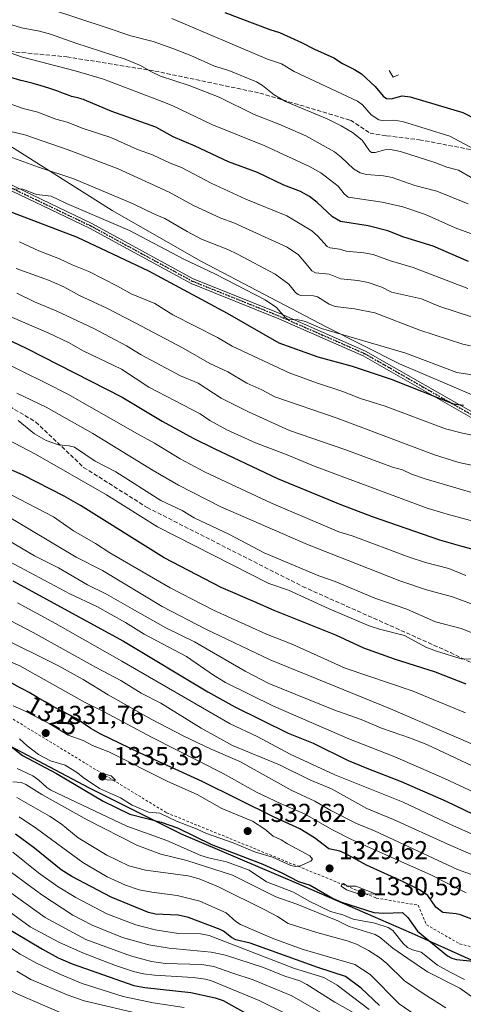
# Model space of a CAD drawing. Units: metres. Extents: x 654479 to 657919, y 4762562 to 4764685.
# Drawn here: x 654945 to 655116, y 4763986 to 4764366 of the extents above; entities that cross this region are included whole.
import ezdxf
from ezdxf.enums import TextEntityAlignment as Align

# ---------------------------------------------------------------- set-up
doc = ezdxf.new("R2010")
doc.units = ezdxf.units.M
doc.header["$MEASUREMENT"] = 0
for name, pattern in [('DGN Style 2', [1.648017, 0.98881, -0.659207]), ('DGN Style 3', [2.307223, 1.648017, -0.659207]), ('DGN Style 4', [2.638475, 1.318413, -0.659207, 0.001648, -0.659207]), ('DGN Style 5', [1.153612, 0.494405, -0.659207])]:
    doc.linetypes.add(name, pattern=pattern)
for name, color, linetype, lineweight in [('Arbolado forestal CxS', 92, 'Continuous', 0), ('Camino Cxs', 7, 'Continuous', 0), ('Camino eje', 30, 'DGN Style 4', 13), ('Comarca', 135, 'Continuous', 13), ('Comarca CxS', 21, 'Continuous', 0), ('Comunidad autónoma', 142, 'Continuous', 30), ('Comunidad Autónoma CxS', 142, 'Continuous', 0), ('Corriente natural lineal oculto', 9, 'DGN Style 4', 13), ('Curva de nivel maestra', 30, 'Continuous', 30), ('Curva de nivel normal', 30, 'Continuous', 0), ('Escarpado lineal', 30, 'DGN Style 2', 0), ('Espacio natural protegido', 121, 'Continuous', 13), ('Espacio natural protegido CxS', 121, 'Continuous', 0), ('Municipio', 91, 'Continuous', 13), ('Municipio CxS', 4, 'Continuous', 0), ('Pastizal CxS', 92, 'Continuous', 0), ('Provincia', 7, 'Continuous', 0), ('Provincia CxS', 1, 'Continuous', 0), ('Punto de cota en terreno', 7, 'Continuous', 0), ('Ruta', 7, 'DGN Style 5', 30), ('Rótulo de curva de nivel directora', 7, 'Continuous', 0), ('Rótulo de punto de cota en terreno', 7, 'Continuous', 0), ('Senda', 7, 'DGN Style 3', 0)]:
    doc.layers.add(name, color=color, linetype=linetype, lineweight=lineweight)
doc.styles.add('Style-Arial', font='txt')

# ---------------------------------------------------------------- blocks, each defined once
blk = doc.blocks.new('5PATER')
at = {"layer": 'Corriente natural lineal oculto', "linetype": 'Continuous', "lineweight": 0}
h = blk.add_hatch(color=51, dxfattribs=at)
edge = h.paths.add_edge_path()
edge.add_ellipse((0, 0), major_axis=(-0.11, -0.111), ratio=0.999422, start_angle=0, end_angle=360)

msp = doc.modelspace()

# ---------------------------------------------------------------- linework, layer by layer
at = {"layer": 'Arbolado forestal CxS', "color": 92, "linetype": 'Continuous', "lineweight": 0}
for points in [[(655147.8891, 4763990.3125, 1328.5715), (655096.4205, 4764013.4631, 1323.7983), (655051.9919, 4764032.7335, 1325.8437), (655007.7031, 4764051.6341, 1325.6337), (654972.0941, 4764069.5145, 1328.7503), (654919.2857, 4764097.3151, 1320.6454), (654877.9669, 4764120.9155, 1317.0359), (654836.4081, 4764147.1859, 1322.7378), (654799.3691, 4764165.8863, 1319.3413), (654728.9611, 4764198.3771, 1319.2278), (654717.1315, 4764203.8373, 1318.0588), (654665.1829, 4764226.4579, 1319.8444), (654629.7839, 4764242.6983, 1322.8451), (654604.0247, 4764256.3085, 1326.6127), (654591.3451, 4764267.3187, 1325.8146), (654565.4559, 4764286.7691, 1327.4486), (654544.7267, 4764298.8193, 1330.037), (654531.7669, 4764304.4795, 1333.0423), (654504.9777, 4764312.7097, 1340.2164), (654487.506, 4764320.702, 1343.894), (654482.3501, 4764548.9515, 1252.1273)], [(654800.8993, 4764385.5023, 1194.2833), (654883.1293, 4764347.5623, 1207.1658), (654887.7977, 4764345.3345, 1207.3056), (654889.5145, 4764344.4777, 1207.4814), (654926.5545, 4764325.7677, 1209.9022), (654936.3801, 4764320.4551, 1211.1526), (654943.2413, 4764316.3081, 1212.3563), (654981.0251, 4764292.4251, 1216.8123), (655015.4599, 4764272.7529, 1218.5052), (655063.5329, 4764247.4513, 1218.2489), (655091.8831, 4764233.2125, 1221.4536), (655130.4581, 4764216.7513, 1224.1318)], [(654800.8993, 4764385.5023, 1194.2833), (654883.1293, 4764347.5623, 1207.1658), (654887.7977, 4764345.3345, 1207.3056), (654889.5145, 4764344.4777, 1207.4814), (654926.5545, 4764325.7677, 1209.9022), (654936.3801, 4764320.4551, 1211.1526), (654943.2413, 4764316.3081, 1212.3563), (654981.0251, 4764292.4251, 1216.8123), (655015.4599, 4764272.7529, 1218.5052), (655063.5329, 4764247.4513, 1218.2489), (655091.8831, 4764233.2125, 1221.4536), (655130.4581, 4764216.7513, 1224.1318)], [(654487.506, 4764320.702, 1343.894), (654504.9777, 4764312.7097, 1340.2164), (654531.7669, 4764304.4795, 1333.0423), (654544.7267, 4764298.8193, 1330.037), (654565.4559, 4764286.7691, 1327.4486), (654591.3451, 4764267.3187, 1325.8146), (654604.0247, 4764256.3085, 1326.6127), (654629.7839, 4764242.6983, 1322.8451), (654665.1829, 4764226.4579, 1319.8444), (654717.1315, 4764203.8373, 1318.0588), (654728.9611, 4764198.3771, 1319.2278), (654799.3691, 4764165.8863, 1319.3413), (654836.4081, 4764147.1859, 1322.7378), (654877.9669, 4764120.9155, 1317.0359), (654919.2857, 4764097.3151, 1320.6454), (654972.0941, 4764069.5145, 1328.7503), (655007.7031, 4764051.6341, 1325.6337), (655051.9919, 4764032.7335, 1325.8437), (655096.4205, 4764013.4631, 1323.7983), (655147.8891, 4763990.3125, 1328.5715)]]:
    msp.add_polyline3d(points, dxfattribs=at)
at = {"layer": 'Camino Cxs', "color": 7, "linetype": 'Continuous', "lineweight": 0}
for points in [[(655122.8901, 4764210.6201, 1237.3312), (655077.8601, 4764236.3401, 1230.13), (655045.3501, 4764250.6201, 1236.1346), (655011.4501, 4764264.2701, 1238.8419), (654972.2501, 4764285.6001, 1236.0512), (654933.1901, 4764304.3001, 1234.6531), (654870.0901, 4764328.4201, 1233.1513), (654821.3701, 4764346.9401, 1231.2452), (654804.6901, 4764349.8501, 1223.2921), (654799.4001, 4764349.7601, 1221.7847), (654791.7601, 4764353.0801, 1231.0432), (654781.4067, 4764362.2697, 1224.4405), (654773.2401, 4764368.0801, 1228.7557)], [(655122.8901, 4764210.6201, 1237.3312), (655077.8601, 4764236.3401, 1230.13), (655045.3501, 4764250.6201, 1236.1346), (655011.4501, 4764264.2701, 1238.8419), (654972.2501, 4764285.6001, 1236.0512), (654933.1901, 4764304.3001, 1234.6531), (654870.0901, 4764328.4201, 1233.1513), (654821.3701, 4764346.9401, 1231.2452), (654804.6901, 4764349.8501, 1223.2921), (654799.4001, 4764349.7601, 1221.7847), (654791.7601, 4764353.0801, 1231.0432), (654781.4067, 4764362.2697, 1224.4405), (654773.2401, 4764368.0801, 1228.7557)], [(654782.3329, 4764366.5031, 1226.6018), (654783.7867, 4764365.5469, 1225.7109), (654793.3833, 4764354.8945, 1230.0123), (654799.8001, 4764351.7601, 1222.4791), (654804.8501, 4764351.8501, 1224.4078), (654821.9101, 4764348.8801, 1230.4123), (654870.8101, 4764330.2801, 1233.0455), (654933.9901, 4764306.1401, 1233.6614), (654973.1701, 4764287.3801, 1236.0385), (655012.3101, 4764266.0901, 1238.6103), (655046.1301, 4764252.4601, 1236.5794), (655078.7601, 4764238.1201, 1230.2455), (655123.8701, 4764212.3601, 1236.924)], [(654793.3833, 4764354.8945, 1230.0123), (654799.8001, 4764351.7601, 1222.4791), (654804.8501, 4764351.8501, 1224.4078), (654821.9101, 4764348.8801, 1230.4123), (654870.8101, 4764330.2801, 1233.0455), (654933.9901, 4764306.1401, 1233.6614), (654973.1701, 4764287.3801, 1236.0385), (655012.3101, 4764266.0901, 1238.6103), (655046.1301, 4764252.4601, 1236.5794), (655078.7601, 4764238.1201, 1230.2455), (655123.8701, 4764212.3601, 1236.924)]]:
    msp.add_polyline3d(points, dxfattribs=at)
at = {"layer": 'Camino eje', "color": 30, "linetype": 'DGN Style 4', "lineweight": 13}
msp.add_polyline3d([(654934.6545, 4764304.7103, 1232.2634), (654972.7101, 4764286.4901, 1235.8289), (654992.2801, 4764275.8451, 1236.5992), (655011.8801, 4764265.1801, 1238.6735), (655028.8301, 4764258.3551, 1239.724), (655045.7401, 4764251.5401, 1236.4326), (655061.9951, 4764244.4001, 1229.2879), (655078.3101, 4764237.2301, 1229.3462), (655100.8651, 4764224.3501, 1235.1227), (655123.3801, 4764211.4901, 1237.0735), (655159.2801, 4764191.1051, 1238.1339), (655195.2101, 4764170.7001, 1241.6648), (655218.3951, 4764155.5951, 1243.143), (655241.6401, 4764140.4601, 1245.9478), (655267.8501, 4764120.2201, 1260.0719), (655291.4451, 4764101.5501, 1255.4759), (655315.0501, 4764082.8801, 1253.5035), (655320.9051, 4764078.4001, 1258.5872), (655361.3051, 4764047.5001, 1252.0682), (655368.7801, 4764041.7801, 1254.0777), (655390.3129, 4764020.9759, 1250.931)], dxfattribs=at)
at = {"layer": 'Comarca', "color": 135, "linetype": 'Continuous', "lineweight": 13, "flags": 128}
msp.add_lwpolyline([(654487.5046, 4764320.762), (654504.942, 4764312.777), (654531.7359, 4764304.5521), (654544.6911, 4764298.894), (654565.425, 4764286.8419), (654591.3111, 4764267.3861), (654603.993, 4764256.3749), (654629.7511, 4764242.7631), (654665.1559, 4764226.5269), (654717.1069, 4764203.9019), (654799.339, 4764165.9569), (654836.376, 4764147.2491), (654877.9371, 4764120.9851), (654919.2551, 4764097.3801), (654972.0681, 4764069.5781), (655007.6719, 4764051.6979), (655051.9619, 4764032.8029), (655096.395, 4764013.5319), (655147.861, 4763990.3759)], dxfattribs=at)
at = {"layer": 'Comarca CxS', "color": 21, "linetype": 'Continuous', "lineweight": 0, "flags": 128}
msp.add_lwpolyline([(654527.23, 4762562.12), (654487.5047, 4764320.762), (654504.942, 4764312.777), (654531.7359, 4764304.5521), (654544.6911, 4764298.894), (654565.425, 4764286.8419), (654591.3111, 4764267.3861), (654603.993, 4764256.3749), (654629.7511, 4764242.7631), (654665.1559, 4764226.5269), (654717.1069, 4764203.9019), (654799.339, 4764165.9569), (654836.376, 4764147.2491), (654877.9371, 4764120.9851), (654919.2551, 4764097.3801), (654972.0681, 4764069.5781), (655007.6719, 4764051.6979), (655051.9619, 4764032.8029), (655096.395, 4764013.5319), (655147.861, 4763990.3759)], dxfattribs=at)
at = {"layer": 'Comunidad autónoma', "color": 142, "linetype": 'Continuous', "lineweight": 30, "flags": 128}
msp.add_lwpolyline([(654487.5046, 4764320.762), (654504.942, 4764312.777), (654531.7359, 4764304.5521), (654544.6911, 4764298.894), (654565.425, 4764286.8419), (654591.3111, 4764267.3861), (654603.993, 4764256.3749), (654629.7511, 4764242.7631), (654665.1559, 4764226.5269), (654717.1069, 4764203.9019), (654799.339, 4764165.9569), (654836.376, 4764147.2491), (654877.9371, 4764120.9851), (654919.2551, 4764097.3801), (654972.0681, 4764069.5781), (655007.6719, 4764051.6979), (655051.9619, 4764032.8029), (655096.395, 4764013.5319), (655147.861, 4763990.3759)], dxfattribs=at)
at = {"layer": 'Comunidad Autónoma CxS', "color": 142, "linetype": 'Continuous', "lineweight": 0, "flags": 128}
msp.add_lwpolyline([(654527.23, 4762562.12), (654487.5047, 4764320.762), (654504.942, 4764312.777), (654531.7359, 4764304.5521), (654544.6911, 4764298.894), (654565.425, 4764286.8419), (654591.3111, 4764267.3861), (654603.993, 4764256.3749), (654629.7511, 4764242.7631), (654665.1559, 4764226.5269), (654717.1069, 4764203.9019), (654799.339, 4764165.9569), (654836.376, 4764147.2491), (654877.9371, 4764120.9851), (654919.2551, 4764097.3801), (654972.0681, 4764069.5781), (655007.6719, 4764051.6979), (655051.9619, 4764032.8029), (655096.395, 4764013.5319), (655147.861, 4763990.3759)], dxfattribs=at)
at = {"layer": 'Curva de nivel maestra', "color": 30, "linetype": 'Continuous', "lineweight": 30, "flags": 128}
for points, elevation in [([(655024.43, 4764368.8601), (655041.81, 4764362.2601), (655045.51, 4764361.1701), (655054.11, 4764357.2801), (655059.01, 4764354.6601), (655066.56, 4764351.4201), (655069.85, 4764349.1901), (655074.54, 4764346.8601), (655077.15, 4764345.1301), (655082.42, 4764340.3001), (655085.53, 4764336.5401), (655086.8, 4764335.6701), (655088.62, 4764335.5501), (655092.92, 4764336.7201), (655095.92, 4764336.3601), (655116.27, 4764330.2901), (655127.12, 4764324.7101)], 1175), ([(655118.54, 4764272.7301), (655104.84, 4764278.6201), (655093.51, 4764282.0701), (655087.36, 4764284.6101), (655079.79, 4764286.5101), (655069.08, 4764288.1401), (655066, 4764289.9501), (655060.04, 4764295.4801), (655057.08, 4764297.8501), (655053.73, 4764299.7301), (655047.25, 4764302.2001), (655037.04, 4764307.1001), (655025.93, 4764311.1601), (655013.07, 4764317.2201), (655004.6, 4764320.8001), (654997.85, 4764324.5601), (654980.81, 4764330.6901), (654970.2, 4764335.1401), (654970.01, 4764335.2101), (654969.33, 4764335.4401), (654968.71, 4764335.6401), (654967.64, 4764335.9401), (654966, 4764336.3101), (654965.33, 4764336.4701), (654965.01, 4764336.5601), (654964.35, 4764336.7801), (654961.56, 4764337.8601), (654959.61, 4764338.5701), (654958.48, 4764338.9701), (654956.63, 4764339.5901), (654953.62, 4764340.5301), (654950.49, 4764341.4201), (654946.44, 4764342.5001), (654945.81, 4764342.6701), (654935.3, 4764345.6901)], 1200), ([(654936.99, 4764293.6601), (654967.49, 4764282.0801), (654995.02, 4764269.1101), (655025.31, 4764252.7201), (655045.26, 4764241.3501), (655060.37, 4764235.8801), (655073.6, 4764232.3401), (655088.68, 4764227.2601), (655112.71, 4764217.8001), (655116.6, 4764217.2301)], 1225), ([(654934.13, 4764245.6501), (654948.08, 4764239.1601), (654984.82, 4764220.3501), (655000.26, 4764211.0601), (655012.28, 4764204.4801), (655020.31, 4764200.5401), (655044.78, 4764189.0001), (655068.78, 4764179.0701), (655081.27, 4764174.3101), (655107.35, 4764165.3201), (655116.24, 4764162.6401), (655125.55, 4764160.3001)], 1250), ([(655117.54, 4764109.5801), (655105.78, 4764114.1701), (655089.95, 4764119.1901), (655078.12, 4764123.4701), (655067.25, 4764128.4001), (655043.53, 4764137.9701), (655035.98, 4764141.3301), (655023.01, 4764146.9101), (655001.06, 4764158.2801), (654968.81, 4764178.5601), (654962.52, 4764182.1701), (654946.36, 4764190.3901), (654942.5, 4764192.0701)], 1275), ([(654942.73, 4764149.4501), (654985.4, 4764126.1601), (655017.9, 4764106.6101), (655028.31, 4764100.7901), (655048.94, 4764090.6401), (655058.55, 4764086.7601), (655072.06, 4764080.1201), (655079.29, 4764077.1701), (655092.45, 4764071.9401), (655109.87, 4764064.3901), (655166.21, 4764037.2501)], 1300), ([(655127.16, 4764016.0201), (655115.35, 4764020.4901), (655113.78, 4764020.9101), (655108.61, 4764021.4201), (655105.9, 4764023.4701), (655102.8, 4764027.9401), (655099.53, 4764030.1001), (655092.78, 4764033.4801), (655079.18, 4764039.6101), (655070.88, 4764044.2201), (655068.78, 4764045.0201), (655064.54, 4764045.9701), (655059.11, 4764050.2601), (655053.35, 4764053.6401), (655043.45, 4764058.2201), (655015.76, 4764071.9501), (654991.6, 4764083.0501), (654976.37, 4764090.4201), (654972.78, 4764092.4301), (654967.11, 4764096.2701), (654961.65, 4764099.1401), (654960.35, 4764099.8201), (654957.58, 4764101.3101), (654955.12, 4764102.7301), (654952.24, 4764104.4501), (654950.9, 4764105.2301), (654948.97, 4764106.2901), (654946.57, 4764107.5601), (654945.47, 4764108.1501), (654941.17, 4764110.6001)], 1325), ([(654925.96, 4764098.2701), (654946.42, 4764082.0401), (654959.56, 4764075.0101), (654977.5, 4764064.4001), (654987.84, 4764059.4101), (654999.9, 4764056.2601), (655006.19, 4764054.0201), (655019.32, 4764047.6101), (655039.09, 4764039.9901), (655046.49, 4764036.6901), (655052.87, 4764033.3801), (655057.4, 4764031.9201), (655066.33, 4764026.8101), (655069.53, 4764025.3801), (655081.93, 4764021.3801), (655085.88, 4764021.1701), (655093.05, 4764021.4401), (655095.07, 4764019.4001), (655098.85, 4764014.2001), (655110.4, 4764004.7001), (655112.06, 4764003.7601), (655113.89, 4764003.2701), (655121.54, 4764002.5001)], 1325), ([(655084.13, 4763985.4401), (655077.01, 4763992.2201), (655071.02, 4763996.6701), (655060.32, 4764000.1901), (655034.22, 4764009.5501), (655028.71, 4764010.7701), (655027.02, 4764011.6701), (655023.95, 4764014.1801), (655022.66, 4764014.8701), (655010.4, 4764019.4701), (655006.41, 4764020.3401), (654997.7, 4764020.6901), (654995.06, 4764021.4001), (654980.67, 4764027.3201), (654965.4, 4764035.2801), (654961.38, 4764037.9201), (654951.1, 4764046.2401), (654943.74, 4764051.6101)], 1300), ([(654939.2, 4764016.1001), (654954.07, 4764007.2301), (654960.18, 4764003.9201), (654965.6, 4764001.5901), (654989.42, 4763993.1901), (654993.6, 4763992.3901), (655011.32, 4763990.4701), (655020.79, 4763988.4501), (655023.8, 4763987.4401), (655032.56, 4763982.5301)], 1275)]:
    msp.add_lwpolyline(points, dxfattribs=dict(at, elevation=elevation))
at = {"layer": 'Curva de nivel normal', "color": 30, "linetype": 'Continuous', "lineweight": 0, "flags": 128}
for points, elevation in [([(654946.28, 4764373.84), (654978.67, 4764363.02), (654988.22, 4764359.84), (654996.87, 4764357.66), (655004.43, 4764354.97), (655011.39, 4764352.23), (655020.47, 4764348.13), (655026.02, 4764346.43), (655036.66, 4764342.04), (655039.02, 4764340.74), (655043.54, 4764337.08), (655047.82, 4764334.52), (655063.95, 4764327.85), (655069.37, 4764325.17), (655073.76, 4764322.55), (655077.52, 4764319.61), (655080.3, 4764315.5), (655081.05, 4764314.86), (655082.46, 4764314.81), (655086.17, 4764315.86), (655088.39, 4764316.02), (655092.29, 4764315.22), (655105.49, 4764310.97), (655110.13, 4764309.19), (655114.57, 4764307.97), (655120.39, 4764304.58)], 1185), ([(655121.06, 4764282.9), (655113.33, 4764285.74), (655101.92, 4764290.93), (655093.19, 4764293.8), (655085.23, 4764295.62), (655072.1, 4764297.58), (655070.48, 4764298.91), (655068.24, 4764301.81), (655061.46, 4764306.92), (655057.36, 4764309.32), (655039.9, 4764317.34), (655019.46, 4764325.67), (655004.1, 4764332.94), (654999.23, 4764334.95), (654977.61, 4764343.12), (654966.73, 4764346.37), (654946.46, 4764351.6), (654934.58, 4764355.73), (654930.03, 4764356.28), (654920.35, 4764360.1), (654909.96, 4764364.95), (654900.43, 4764368.8)], 1195), ([(654938.59, 4764365.27), (654946.06, 4764362.88), (654953.02, 4764361.6), (654957.27, 4764360.46), (654966.96, 4764357), (654986.04, 4764350.86), (654991.98, 4764348.44), (654996.15, 4764345.89), (654999.67, 4764344.33), (655010.74, 4764340.74), (655022.34, 4764336.16), (655035.76, 4764329.46), (655045.67, 4764325.65), (655055.7, 4764321.27), (655066.76, 4764315.08), (655069.39, 4764313), (655074.06, 4764308.53), (655076.72, 4764306.95), (655079.14, 4764306.34), (655085.72, 4764305.82), (655089.01, 4764305.12), (655097.79, 4764302.02), (655106.33, 4764299.84), (655118.37, 4764294.93)], 1190), ([(655004.07, 4764366.49), (655040.91, 4764350.9), (655046.28, 4764349.02), (655051.16, 4764346.12), (655075.69, 4764334.64), (655077.55, 4764333.16), (655080.94, 4764329.29), (655083.89, 4764327.37), (655085.22, 4764327.11), (655089.7, 4764327.29), (655093.06, 4764326.83), (655111.25, 4764321.09), (655122.59, 4764315.11)], 1180), ([(655087.87, 4764346.46), (655089.46, 4764343.85), (655091.46, 4764344.76)], 1170), ([(655118.27, 4764262.35), (655097.18, 4764270.47), (655088.33, 4764272.95), (655081.68, 4764275.38), (655078.14, 4764276.13), (655071.25, 4764276.7), (655068.73, 4764277.52), (655065.15, 4764278.05), (655063.92, 4764278.54), (655060.25, 4764282.61), (655058.04, 4764284.53), (655048.42, 4764290.38), (655032.62, 4764296.82), (655019.24, 4764302.92), (655007.72, 4764308.99), (655003.37, 4764310.66), (654996.6, 4764313.87), (654990.74, 4764315.91), (654980.48, 4764320.56), (654969.75, 4764324.13), (654963.66, 4764326.57), (654959.28, 4764327.69), (654952.28, 4764330.44), (654946.6, 4764331.79), (654934.33, 4764336.18)], 1205), ([(655119.98, 4764251.29), (655107.04, 4764255.53), (655100.32, 4764258.35), (655088.8, 4764260.89), (655085.08, 4764262.87), (655079.75, 4764264.58), (655075.83, 4764265.38), (655069.21, 4764266.01), (655064.72, 4764267.85), (655059.43, 4764268.35), (655058.08, 4764269.09), (655056.54, 4764271.07), (655052.89, 4764275.36), (655048.53, 4764278.24), (655027.89, 4764287.64), (655022.96, 4764289.44), (655012.38, 4764294.39), (655002.98, 4764299.48), (654983.27, 4764308.48), (654964, 4764315.84), (654947.37, 4764321.66), (654939.19, 4764323.57)], 1210), ([(654932.71, 4764316.3), (654952.58, 4764309.15), (654966.15, 4764304.67), (654989.06, 4764295.02), (654997.29, 4764290.98), (655001.3, 4764289.34), (655009.99, 4764284.25), (655015.49, 4764281.41), (655025.63, 4764277.41), (655029.41, 4764275.6), (655043.9, 4764267.89), (655049.11, 4764263.99), (655051.76, 4764260.8), (655052.82, 4764259.93), (655053.85, 4764259.61), (655058.7, 4764259.53), (655060.26, 4764259.12), (655064.75, 4764256.31), (655066.98, 4764255.41), (655074.49, 4764254.43), (655082.34, 4764252.91), (655099.65, 4764246.23), (655116.24, 4764240.87), (655119.28, 4764240.18)], 1215), ([(654942.61, 4764300.75), (654946.51, 4764300.71), (654951.87, 4764298.64), (654957.45, 4764297.96), (654963.42, 4764295.08), (654987.69, 4764284.67), (655008.6, 4764273.69), (655020.87, 4764267.88), (655040.01, 4764257.97), (655044.42, 4764254.96), (655047.82, 4764250.96), (655048.92, 4764250.27), (655052.74, 4764250.18), (655055.64, 4764249.58), (655061.74, 4764246.88), (655094.31, 4764237.35), (655113.96, 4764229.91), (655128.23, 4764227.63)], 1220), ([(655117.38, 4764098.48), (655096.76, 4764107), (655070.84, 4764115.75), (655050.67, 4764124.86), (655040.5, 4764128.86), (655020.14, 4764138.08), (655003.39, 4764146.7), (654980.11, 4764160.28), (654974.63, 4764163.84), (654966.12, 4764168.75), (654958.38, 4764174.15), (654942.01, 4764182.66), (654926.5, 4764191.28), (654904.79, 4764201.2), (654866.89, 4764214.96), (654850.23, 4764221.89), (654835.54, 4764227.5), (654824.91, 4764230.33), (654801.83, 4764235.65), (654767.52, 4764246.75), (654761.53, 4764249.32), (654740.05, 4764259.78), (654723.53, 4764266.87), (654683.56, 4764288.61)], 1280), ([(654945.31, 4764280.29), (654952.65, 4764276.84), (654960.74, 4764273.8), (654965.52, 4764271.48), (654972.02, 4764268.89), (654983.11, 4764263.24), (654988.35, 4764260.18), (654997.43, 4764256.49), (655004.37, 4764252.1), (655021.68, 4764243.44), (655027.36, 4764240.09), (655049.3, 4764229.75), (655059.81, 4764225.83), (655069.61, 4764222.67), (655076.84, 4764219.8), (655086.35, 4764216.92), (655109.61, 4764208.16), (655116.19, 4764206.48), (655132.47, 4764203.1)], 1230), ([(654700.76, 4764271.13), (654735.71, 4764254.18), (654756.8, 4764245.42), (654763.63, 4764243.23), (654785.6, 4764234.54), (654797.06, 4764230.5), (654816.49, 4764224.98), (654839.23, 4764217.47), (654850.58, 4764213.26), (654858.22, 4764209.95), (654865.08, 4764207.61), (654894.74, 4764196.23), (654921.17, 4764184.72), (654938.75, 4764175.59), (654967.08, 4764158.58), (654977.26, 4764153.38), (655000.28, 4764139.54), (655017.09, 4764130.8), (655041.97, 4764118.99), (655088.34, 4764099.99), (655119.43, 4764086.6)], 1285), ([(654943.94, 4764269.97), (654956.46, 4764265.49), (654962.38, 4764262.92), (654968.37, 4764259.57), (654978.98, 4764254.71), (654989.85, 4764249.09), (655008.41, 4764239.31), (655018.71, 4764233.38), (655025.65, 4764230.07), (655032.97, 4764225.73), (655038.77, 4764223.21), (655043.8, 4764220.49), (655067.78, 4764212.3), (655105.36, 4764198.03), (655114.73, 4764195.11), (655127.52, 4764192.47)], 1235), ([(654944.19, 4764260.53), (654951.33, 4764257.05), (654959.46, 4764253.7), (654973.93, 4764246.88), (654986.57, 4764240.17), (654992.15, 4764236.66), (655007.43, 4764228.64), (655014.13, 4764225.71), (655023.12, 4764219.98), (655033.58, 4764214.73), (655049.39, 4764207.47), (655070.75, 4764200.15), (655089.16, 4764193.36), (655092.96, 4764192.29), (655096.45, 4764190.62), (655101.78, 4764188.77), (655133.22, 4764179.51)], 1240), ([(654923.85, 4764259.05), (654956.52, 4764245.11), (654964.21, 4764241.49), (654969.82, 4764238.21), (654984.56, 4764231.12), (654995.09, 4764224.23), (655014.95, 4764213.97), (655018.73, 4764211.39), (655025.24, 4764207.68), (655036.25, 4764202.78), (655047.84, 4764198.28), (655059.34, 4764193.59), (655102.51, 4764177.53), (655110.27, 4764175.12), (655127.36, 4764170.5)], 1245), ([(655117.43, 4764151.44), (655110.88, 4764154.17), (655101.89, 4764156.5), (655095.58, 4764158.52), (655073.59, 4764166.79), (655068.4, 4764168.4), (655042.43, 4764179.46), (655016.94, 4764191.39), (655007.23, 4764196.59), (654997.34, 4764202.59), (654990.78, 4764206.16), (654963.94, 4764221.52), (654955.25, 4764225.9), (654937.38, 4764234.57)], 1255), ([(654944.24, 4764221.83), (654955.57, 4764216.52), (654973.54, 4764206.29), (654996.81, 4764191.99), (655006.6, 4764186.35), (655022.9, 4764177.99), (655056.4, 4764163.45), (655091.97, 4764149.48), (655102.33, 4764146.02), (655112.35, 4764143.29), (655126.19, 4764138.08)], 1260), ([(655136.92, 4764122.65), (655115.6, 4764131.04), (655105.7, 4764133.62), (655094.65, 4764138.46), (655082.29, 4764142.77), (655067.1, 4764149.12), (655060.78, 4764151.36), (655039.7, 4764160.26), (655026.26, 4764167.3), (655012.62, 4764173.82), (655007.96, 4764176.55), (654999.8, 4764180.49), (654982.36, 4764191.46), (654974.41, 4764195.61), (654966.48, 4764200.99), (654964.37, 4764201.61), (654960.36, 4764201.92), (654955.56, 4764203.57), (654951.05, 4764206.14), (654944.71, 4764211.29)], 1265), ([(655121.12, 4764119.13), (655115.6, 4764119.38), (655106.2, 4764122.24), (655102.08, 4764123.87), (655093.82, 4764128.34), (655084.14, 4764130.8), (655080.19, 4764132.11), (655064.77, 4764138.69), (655049.09, 4764145.88), (655041.41, 4764148.42), (654998.48, 4764170.32), (654978.88, 4764182.67), (654951.46, 4764198.32), (654934.78, 4764206.9)], 1270), ([(654935.88, 4764167.92), (654951.08, 4764159.14), (654960.33, 4764154.45), (654971.48, 4764147.89), (654978.78, 4764144.31), (654988.68, 4764138.57), (655001.68, 4764131.34), (655012.75, 4764125.89), (655032.32, 4764114.57), (655041.5, 4764109.85), (655066.52, 4764099.67), (655077.07, 4764095.95), (655084.92, 4764092.58), (655096.12, 4764088.75), (655102.37, 4764086.28), (655129.2, 4764073.67)], 1290), ([(654937.49, 4764158.8), (654964.63, 4764144.36), (654975.14, 4764139.55), (654986.2, 4764133.37), (654993.4, 4764128.79), (655009.7, 4764120.23), (655020.09, 4764113.02), (655024.77, 4764110.22), (655043.21, 4764101.11), (655072.3, 4764088.43), (655090.09, 4764081.45), (655109.21, 4764073.17), (655182.55, 4764038.95)], 1295), ([(654922.99, 4764143.76), (654950.55, 4764129.54), (654974.88, 4764115.96), (654984.41, 4764110.97), (654992.24, 4764106.09), (654999.78, 4764102.21), (655015.3, 4764092.6), (655027.38, 4764085.9), (655045.55, 4764078.4), (655057.25, 4764072.65), (655065.65, 4764069.08), (655079.27, 4764061.51), (655089.56, 4764057.34), (655110.52, 4764047.72), (655147.7, 4764031.5)], 1310), ([(654944.46, 4764140.88), (654959.16, 4764132.94), (654984.76, 4764118.46), (655026.59, 4764094.22), (655037, 4764089.29), (655049.74, 4764082.55), (655066.95, 4764074.52), (655093.27, 4764063.94), (655111.26, 4764055.43), (655137.01, 4764044.1)], 1305), ([(654937.21, 4764128.08), (654960.35, 4764116.57), (654969.82, 4764111.38), (654979.45, 4764105.45), (654996.06, 4764096.01), (655008.61, 4764089.41), (655019.24, 4764084.4), (655030.31, 4764079.65), (655050.32, 4764068.48), (655059.26, 4764064.42), (655065.4, 4764060.8), (655075.28, 4764055.78), (655082.24, 4764052.9), (655114.25, 4764038.05), (655130.71, 4764032.13)], 1315), ([(654926.08, 4764124.8), (654945.41, 4764116.57), (654970.29, 4764102.55), (654977.92, 4764098.92), (654996.14, 4764089.04), (655023.79, 4764075.04), (655036.73, 4764067.8), (655046.26, 4764063.31), (655055.44, 4764059.29), (655065.76, 4764053.39), (655073.09, 4764049.7), (655098.38, 4764038.39), (655103.97, 4764035.92), (655117.57, 4764028.95)], 1320), ([(654961.56, 4763982.49), (654944.65, 4763989.83), (654934.74, 4763994.76), (654923.42, 4764003.39), (654918.87, 4764006.32), (654914.54, 4764008.48), (654909.67, 4764011.94), (654892.38, 4764020.35), (654887.56, 4764022.05), (654885.4, 4764023.17), (654873.82, 4764031.19), (654868.4, 4764036.12), (654862.98, 4764040.34), (654845.35, 4764052.31), (654813.91, 4764069.04), (654797.08, 4764078.76), (654790.86, 4764081.87), (654780.89, 4764085.74), (654753.87, 4764097.58), (654728.22, 4764107.81), (654708.46, 4764116.56), (654696.01, 4764121.66)], 1260), ([(654945.27, 4764088.43), (654948.21, 4764085.71), (654952.61, 4764082.37), (654957.2, 4764079.88), (654962.87, 4764078.22), (654967.61, 4764075.35), (654969.84, 4764073.48), (654976.12, 4764069.26), (654984.18, 4764065.67), (654988.78, 4764062.77), (654994.96, 4764060.17), (654999.41, 4764059.71), (655005.82, 4764056.68), (655013.83, 4764053.61), (655017.35, 4764051.88), (655027.67, 4764048.34), (655036.26, 4764044.63), (655042.81, 4764042.69), (655049.92, 4764039.5), (655051.87, 4764039.14), (655052.7144, 4764039.2338), (655053.31, 4764039.3), (655057.6, 4764041.25), (655058.24, 4764042), (655057.28, 4764043.25), (655048.62, 4764047.86), (655046.22, 4764049.48), (655043.1, 4764050.92), (655039.9, 4764053.55), (655035.1, 4764056.59), (655023.33, 4764061.6), (655013.8, 4764066.9), (655002.51, 4764071.92), (654979.71, 4764083.43), (654973.44, 4764085.91), (654969.85, 4764087.83), (654963.98, 4764089.91), (654956.64, 4764094.32), (654946.96, 4764099.33), (654942.77, 4764101.2)], 1330), ([(655116.88, 4763995.49), (655111.39, 4763998.36), (655106.54, 4764001.06), (655100.24, 4764006.12), (655096.84, 4764006.93), (655094.98, 4764007.83), (655093.29, 4764009.37), (655089.23, 4764014.44), (655087.43, 4764015.59), (655082.36, 4764017.33), (655073.94, 4764018.78), (655069.96, 4764020.5), (655065.28, 4764021.82), (655056.98, 4764025.81), (655050.97, 4764029.19), (655040.56, 4764033.26), (655033.91, 4764037.72), (655025.06, 4764040.95), (655018.16, 4764042.45), (655015.16, 4764043.43), (655002.07, 4764049.17), (654986.7, 4764054.71), (654957.38, 4764068.62), (654955.78, 4764069.62), (654952.74, 4764072.45), (654950.38, 4764074.18), (654944.31, 4764076.97)], 1320), ([(654976.93, 4764075.2), (654976.9133, 4764075.197), (654976.27, 4764075.08), (654976.09, 4764074.69), (654977.18, 4764073.32), (654979.04, 4764072.67), (654981.3092, 4764072.5169), (654982.3, 4764072.45), (654980.6, 4764074.11), (654976.93, 4764075.2)], 1335), ([(655123.57, 4763986.14), (655115.13, 4763992.12), (655102.69, 4763998.45), (655095.08, 4764003.57), (655089.26, 4764007.63), (655084.4, 4764011.73), (655082.43, 4764012.84), (655072.44, 4764015.98), (655068.07, 4764018.2), (655052.22, 4764024.56), (655044.16, 4764027.46), (655027.42, 4764035.86), (655009.79, 4764041.4), (654999.75, 4764043.9), (654990.5, 4764047.36), (654971.3, 4764057.13), (654953.88, 4764066.97), (654947.74, 4764070.85), (654946, 4764071.54), (654942.68, 4764071.88)], 1315), ([(655109.8, 4763984.62), (655101.41, 4763989.84), (655093.85, 4763995.06), (655087.03, 4764001.64), (655084.14, 4764003.96), (655079.9, 4764006.73), (655075.22, 4764009.21), (655071.72, 4764010.5), (655060.01, 4764013.66), (655048.86, 4764017.17), (655044.74, 4764019.85), (655040.12, 4764022.35), (655022, 4764031.24), (655014.6, 4764034.42), (655010.33, 4764035.55), (654993.83, 4764037.76), (654987.47, 4764039.46), (654978.94, 4764043.5), (654967.83, 4764050.26), (654961.27, 4764055.57), (654956.87, 4764058.59), (654944.16, 4764065.78)], 1310), ([(655099.91, 4763980.41), (655091.77, 4763986.15), (655080.61, 4763997.49), (655074.58, 4764001.32), (655054.36, 4764007.18), (655042.77, 4764011.42), (655030.57, 4764016.8), (655028.75, 4764017.93), (655025.02, 4764021.2), (655014.88, 4764025.77), (655006.14, 4764027.89), (654996.26, 4764029.18), (654991.4, 4764030.19), (654986.16, 4764031.91), (654979.08, 4764035.2), (654969.69, 4764040.73), (654951.83, 4764053.8), (654945.09, 4764058.36)], 1305), ([(655080.2, 4763983.91), (655067.76, 4763993.27), (655062.62, 4763996.27), (655051.41, 4763999.72), (655018.43, 4764012.5), (655015.13, 4764013.13), (655006.57, 4764013.25), (654997.55, 4764014.65), (654990.07, 4764016.6), (654978.91, 4764020.88), (654967.04, 4764027.14), (654960.16, 4764031.33), (654952.63, 4764036.73), (654942.65, 4764044.66)], 1295), ([(655079.85, 4763979.43), (655066.95, 4763986.73), (655056.12, 4763993.55), (655053.35, 4763994.95), (655047.62, 4763996.81), (655039.33, 4764000.09), (655024.77, 4764004.92), (655019.26, 4764006.05), (655003.03, 4764007.62), (654995.18, 4764008.92), (654985.04, 4764011.71), (654973.26, 4764016.54), (654965.79, 4764020.39), (654953.87, 4764028.21), (654934.15, 4764042.6)], 1290), ([(655073.28, 4763975.92), (655050.28, 4763989.15), (655035.45, 4763995.45), (655027.56, 4763997.9), (655020.2, 4764000.6), (655015.61, 4764001.3), (655001.58, 4764001.7), (654996.16, 4764002.49), (654988.03, 4764004.65), (654970.8, 4764010.95), (654955.17, 4764019.49), (654930.77, 4764036.93)], 1285), ([(655070.2, 4764032.58), (655069.7176, 4764032.3056), (655069.62, 4764032.25), (655069.42, 4764031.58), (655071.42, 4764030.15), (655075.72, 4764028.75), (655078.7563, 4764028.6226), (655082.87, 4764028.45), (655075.07, 4764031.61), (655071.78, 4764031.54), (655070.2, 4764032.58)], 1330), ([(654939.38, 4764023.15), (654949.38, 4764015.81), (654960.44, 4764009.98), (654969.89, 4764005.68), (654982.23, 4764000.94), (654989.17, 4763998.59), (654993.07, 4763997.68), (654997.4, 4763997.16), (655012.25, 4763996.35), (655017.05, 4763995.7), (655019.38, 4763995.01), (655037.69, 4763987.45), (655047.92, 4763982.43)], 1280), ([(654924.02, 4764019.42), (654945.54, 4764005.26), (654951.75, 4764001.82), (654960.79, 4763997.55), (654969.42, 4763993.96), (654985.2, 4763988.92), (654996.87, 4763986.5), (655008.78, 4763984.77)], 1270), ([(654944.16, 4763998.78), (654949.65, 4763995.52), (654963.68, 4763989.62), (654970.14, 4763987.28), (654993.22, 4763981.88)], 1265)]:
    msp.add_lwpolyline(points, dxfattribs=dict(at, elevation=elevation))
at = {"layer": 'Escarpado lineal', "color": 30, "linetype": 'DGN Style 2', "lineweight": 0}
msp.add_polyline3d([(654896.34, 4764124.3201, 1325.2923), (654934.3212, 4764101.1641, 1329.5439), (654976.9133, 4764075.197, 1333.3236), (654981.3092, 4764072.5169, 1333.8291), (655002.02, 4764059.8901, 1330.9722), (655052.7144, 4764039.2338, 1329.4351), (655069.7176, 4764032.3056, 1328.7683), (655078.7563, 4764028.6226, 1328.8957), (655082.91, 4764026.9301, 1328.7801), (655099.12, 4764024.1801, 1326.0462), (655102.29, 4764016.6601, 1326.3999), (655115.04, 4764009.3001, 1327.1944), (655142.44, 4764002.1901, 1329.0594), (655149.9129, 4763998.3942, 1329.4731), (655180.6249, 4763982.7942, 1329.9813), (655193.41, 4763976.3001, 1327.8927), (655211.8931, 4763969.4226, 1324.1922), (655249.0341, 4763955.6025, 1318.7208), (655283.0478, 4763942.946, 1314.8446), (655283.9184, 4763942.6221, 1314.9155), (655292.04, 4763939.6001, 1314.6481), (655296.4355, 4763937.2757, 1314.9309), (655312.86, 4763928.5901, 1312.4849)], dxfattribs=at)
at = {"layer": 'Espacio natural protegido', "color": 121, "linetype": 'Continuous', "lineweight": 13, "flags": 128}
msp.add_lwpolyline([(654487.5046, 4764320.762), (654504.942, 4764312.777), (654531.7359, 4764304.5521), (654544.6911, 4764298.894), (654565.425, 4764286.8419), (654591.3111, 4764267.3861), (654603.993, 4764256.3749), (654629.7511, 4764242.7631), (654665.1559, 4764226.5269), (654717.1069, 4764203.9019), (654799.339, 4764165.9569), (654836.376, 4764147.2491), (654877.9371, 4764120.9851), (654919.2551, 4764097.3801), (654972.0681, 4764069.5781), (655007.6719, 4764051.6979), (655051.9619, 4764032.8029), (655096.395, 4764013.5319), (655147.861, 4763990.3759)], dxfattribs=at)
msp.add_lwpolyline([(654487.5046, 4764320.762), (654504.942, 4764312.777), (654531.7359, 4764304.5521), (654544.6911, 4764298.894), (654565.425, 4764286.8419), (654591.3111, 4764267.3861), (654603.993, 4764256.3749), (654629.7511, 4764242.7631), (654665.1559, 4764226.5269), (654717.1069, 4764203.9019), (654799.339, 4764165.9569), (654836.376, 4764147.2491), (654877.9371, 4764120.9851), (654919.2551, 4764097.3801), (654972.0681, 4764069.5781), (655007.6719, 4764051.6979), (655051.9619, 4764032.8029), (655096.395, 4764013.5319), (655147.861, 4763990.3759)], dxfattribs=at)
at = {"layer": 'Espacio natural protegido CxS', "color": 121, "linetype": 'Continuous', "lineweight": 0, "flags": 128}
msp.add_lwpolyline([(654527.23, 4762562.12), (654487.5047, 4764320.762), (654504.942, 4764312.777), (654531.7359, 4764304.5521), (654544.6911, 4764298.894), (654565.425, 4764286.8419), (654591.3111, 4764267.3861), (654603.993, 4764256.3749), (654629.7511, 4764242.7631), (654665.1559, 4764226.5269), (654717.1069, 4764203.9019), (654799.339, 4764165.9569), (654836.376, 4764147.2491), (654877.9371, 4764120.9851), (654919.2551, 4764097.3801), (654972.0681, 4764069.5781), (655007.6719, 4764051.6979), (655051.9619, 4764032.8029), (655096.395, 4764013.5319), (655147.861, 4763990.3759)], dxfattribs=at)
msp.add_lwpolyline([(654527.23, 4762562.12), (654487.5047, 4764320.762), (654504.942, 4764312.777), (654531.7359, 4764304.5521), (654544.6911, 4764298.894), (654565.425, 4764286.8419), (654591.3111, 4764267.3861), (654603.993, 4764256.3749), (654629.7511, 4764242.7631), (654665.1559, 4764226.5269), (654717.1069, 4764203.9019), (654799.339, 4764165.9569), (654836.376, 4764147.2491), (654877.9371, 4764120.9851), (654919.2551, 4764097.3801), (654972.0681, 4764069.5781), (655007.6719, 4764051.6979), (655051.9619, 4764032.8029), (655096.395, 4764013.5319), (655147.861, 4763990.3759)], dxfattribs=at)
at = {"layer": 'Municipio', "color": 91, "linetype": 'Continuous', "lineweight": 13, "flags": 128}
msp.add_lwpolyline([(654487.5046, 4764320.762), (654504.942, 4764312.777), (654531.7359, 4764304.5521), (654544.6911, 4764298.894), (654565.425, 4764286.8419), (654591.3111, 4764267.3861), (654603.993, 4764256.3749), (654629.7511, 4764242.7631), (654665.1559, 4764226.5269), (654717.1069, 4764203.9019), (654799.339, 4764165.9569), (654836.376, 4764147.2491), (654877.9371, 4764120.9851), (654919.2551, 4764097.3801), (654972.0681, 4764069.5781), (655007.6719, 4764051.6979), (655051.9619, 4764032.8029), (655096.395, 4764013.5319), (655147.861, 4763990.3759)], dxfattribs=at)
at = {"layer": 'Municipio CxS', "color": 4, "linetype": 'Continuous', "lineweight": 0, "flags": 128}
msp.add_lwpolyline([(654527.23, 4762562.12), (654487.5047, 4764320.762), (654504.942, 4764312.777), (654531.7359, 4764304.5521), (654544.6911, 4764298.894), (654565.425, 4764286.8419), (654591.3111, 4764267.3861), (654603.993, 4764256.3749), (654629.7511, 4764242.7631), (654665.1559, 4764226.5269), (654717.1069, 4764203.9019), (654799.339, 4764165.9569), (654836.376, 4764147.2491), (654877.9371, 4764120.9851), (654919.2551, 4764097.3801), (654972.0681, 4764069.5781), (655007.6719, 4764051.6979), (655051.9619, 4764032.8029), (655096.395, 4764013.5319), (655147.861, 4763990.3759)], dxfattribs=at)
at = {"layer": 'Pastizal CxS', "color": 92, "linetype": 'Continuous', "lineweight": 0}
for points in [[(654487.506, 4764320.702, 1343.894), (654504.9777, 4764312.7097, 1340.2164), (654531.7669, 4764304.4795, 1333.0423), (654544.7267, 4764298.8193, 1330.037), (654565.4559, 4764286.7691, 1327.4486), (654591.3451, 4764267.3187, 1325.8146), (654604.0247, 4764256.3085, 1326.6127), (654629.7839, 4764242.6983, 1322.8451), (654665.1829, 4764226.4579, 1319.8444), (654717.1315, 4764203.8373, 1318.0588), (654728.9611, 4764198.3771, 1319.2278), (654799.3691, 4764165.8863, 1319.3413), (654836.4081, 4764147.1859, 1322.7378), (654877.9669, 4764120.9155, 1317.0359), (654919.2857, 4764097.3151, 1320.6454), (654972.0941, 4764069.5145, 1328.7503), (655007.7031, 4764051.6341, 1325.6337), (655051.9919, 4764032.7335, 1325.8437), (655096.4205, 4764013.4631, 1323.7983), (655147.8891, 4763990.3125, 1328.5715)], [(654665.1829, 4764226.4579, 1319.8444), (654717.1315, 4764203.8373, 1318.0588), (654728.9611, 4764198.3771, 1319.2278), (654799.3691, 4764165.8863, 1319.3413), (654836.4081, 4764147.1859, 1322.7378), (654877.9669, 4764120.9155, 1317.0359), (654919.2857, 4764097.3151, 1320.6454), (654972.0941, 4764069.5145, 1328.7503), (655007.7031, 4764051.6341, 1325.6337), (655051.9919, 4764032.7335, 1325.8437), (655096.4205, 4764013.4631, 1323.7983), (655147.8891, 4763990.3125, 1328.5715)]]:
    msp.add_polyline3d(points, dxfattribs=at)
at = {"layer": 'Provincia', "color": 7, "linetype": 'Continuous', "lineweight": 0, "flags": 128}
msp.add_lwpolyline([(654487.5046, 4764320.762), (654504.942, 4764312.777), (654531.7359, 4764304.5521), (654544.6911, 4764298.894), (654565.425, 4764286.8419), (654591.3111, 4764267.3861), (654603.993, 4764256.3749), (654629.7511, 4764242.7631), (654665.1559, 4764226.5269), (654717.1069, 4764203.9019), (654799.339, 4764165.9569), (654836.376, 4764147.2491), (654877.9371, 4764120.9851), (654919.2551, 4764097.3801), (654972.0681, 4764069.5781), (655007.6719, 4764051.6979), (655051.9619, 4764032.8029), (655096.395, 4764013.5319), (655147.861, 4763990.3759)], dxfattribs=at)
at = {"layer": 'Provincia CxS', "color": 1, "linetype": 'Continuous', "lineweight": 0, "flags": 128}
msp.add_lwpolyline([(654527.23, 4762562.12), (654487.5047, 4764320.762), (654504.942, 4764312.777), (654531.7359, 4764304.5521), (654544.6911, 4764298.894), (654565.425, 4764286.8419), (654591.3111, 4764267.3861), (654603.993, 4764256.3749), (654629.7511, 4764242.7631), (654665.1559, 4764226.5269), (654717.1069, 4764203.9019), (654799.339, 4764165.9569), (654836.376, 4764147.2491), (654877.9371, 4764120.9851), (654919.2551, 4764097.3801), (654972.0681, 4764069.5781), (655007.6719, 4764051.6979), (655051.9619, 4764032.8029), (655096.395, 4764013.5319), (655147.861, 4763990.3759)], dxfattribs=at)
at = {"layer": 'Ruta', "color": 7, "linetype": 'DGN Style 5', "lineweight": 30}
msp.add_polyline3d([(654690.3701, 4764379.5901, 1251.3128), (654698.3701, 4764365.0901, 1251.3174), (654709.3701, 4764351.5901, 1249.6784), (654730.8701, 4764333.5901, 1251.5452), (654752.8701, 4764324.5901, 1250.0344), (654773.3701, 4764317.0901, 1250.4056), (654797.8701, 4764316.0901, 1245.8755), (654835.0001, 4764314.2501, 1244.9887), (654864.0001, 4764310.7501, 1243.0446), (654901.5001, 4764306.2501, 1241.0139), (654928.0001, 4764302.7501, 1238.1829), (654933.2175, 4764304.287, 1234.605), (654934.6545, 4764304.7103, 1232.2634), (654972.7101, 4764286.4901, 1235.8289), (654992.2801, 4764275.8451, 1236.5992), (655011.8801, 4764265.1801, 1238.6735), (655028.8301, 4764258.3551, 1239.724), (655045.7401, 4764251.5401, 1236.4326), (655061.9951, 4764244.4001, 1229.2879), (655078.3101, 4764237.2301, 1229.3462), (655100.8651, 4764224.3501, 1235.1227), (655123.3801, 4764211.4901, 1237.0735)], dxfattribs=at)
at = {"layer": 'Senda', "color": 7, "linetype": 'DGN Style 3', "lineweight": 0}
for points in [[(654791.5001, 4764413.7501, 1192.9006), (654793.5001, 4764406.7501, 1191.3181), (654800.0001, 4764401.2501, 1192.1511), (654815.5001, 4764400.7501, 1207.7198), (654831.5001, 4764401.7501, 1206.7214), (654846.5001, 4764400.7501, 1203.3314), (654863.0001, 4764392.7501, 1202.6536), (654893.5001, 4764372.2501, 1215.7975), (654921.0001, 4764358.7501, 1205.156), (654937.0001, 4764354.2501, 1209.0082), (654963.5001, 4764351.7501, 1199.1586), (654997.5001, 4764346.2501, 1211.605), (655038.0001, 4764337.7501, 1196.0432), (655073.0001, 4764327.2501, 1185.0095), (655080.5001, 4764322.2501, 1182.686), (655087.0001, 4764321.2501, 1182.7952), (655099.5001, 4764319.7501, 1189.1859), (655125.5001, 4764314.7501, 1188.6279), (655203.7909, 4764312.7727, 1197.1027), (655289.7807, 4764302.1894, 1184.2782), (655391.6455, 4764267.7934, 1166.2735), (655476.3123, 4764245.3038, 1158.035), (655534.5208, 4764242.658, 1151.6458)], [(654797.8701, 4764316.0901, 1245.8755), (654822.0001, 4764303.7501, 1251.2225), (654835.0001, 4764294.2501, 1260.787), (654853.0001, 4764275.2501, 1269.3691), (654869.5001, 4764265.2501, 1271.2331), (654891.5001, 4764249.7501, 1271.0116), (654931.5001, 4764222.7501, 1263.4007), (654951.5001, 4764210.7501, 1263.7471), (654970.0001, 4764193.2501, 1270.1705), (654994.5001, 4764177.7501, 1275.6082), (655054.5001, 4764147.2501, 1271.5331), (655111.5001, 4764121.7501, 1282.684), (655152.5001, 4764101.7501, 1279.7557), (655189.0001, 4764080.7501, 1278.0035)]]:
    msp.add_polyline3d(points, dxfattribs=at)

# ---------------------------------------------------------------- block references
at = {"layer": 'Punto de cota en terreno', "color": 7, "linetype": 'Continuous', "lineweight": 0, "xscale": 10, "yscale": 10, "zscale": 10}
for p in [(654955.36, 4764090.66, 1331.76), (654977.22, 4764073.87, 1335.39), (655033.27, 4764052.82, 1332.62), (655064.89, 4764038.42, 1329.62), (655077.22, 4764028.87, 1330.59)]:
    msp.add_blockref('5PATER', p, dxfattribs=at)

# ---------------------------------------------------------------- texts
at = {"layer": 'Rótulo de curva de nivel directora', "color": 7, "linetype": 'Continuous', "lineweight": 0, "style": 'Style-Arial'}
msp.add_text('1325', height=7, rotation=331.223385, dxfattribs=at).set_placement((654958.0188, 4764097.2939), align=Align.MIDDLE_CENTER)
at = {"layer": 'Rótulo de punto de cota en terreno', "color": 7, "linetype": 'Continuous', "lineweight": 0, "style": 'Style-Arial'}
for s, p in [('1331,76', (654958.8878, 4764094.1878)), ('1335,39', (654981.6297, 4764078.2797)), ('1332,62', (655036.7978, 4764056.3478)), ('1329,62', (655068.4178, 4764041.9478)), ('1330,59', (655081.6297, 4764028.0571))]:
    msp.add_text(s, height=7, dxfattribs=at).set_placement(p)

doc.saveas('drawing.dxf')
